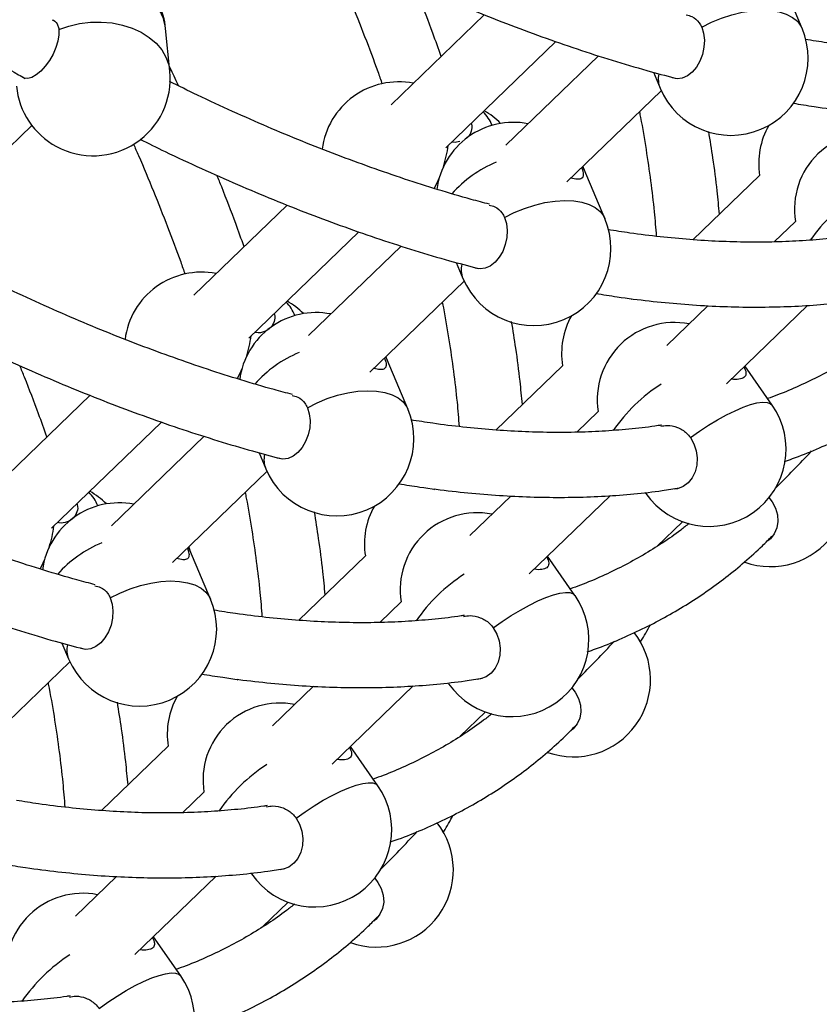
# Model space of a CAD drawing. Units: millimetres. Extents: x 15 to 1184, y 5 to 836.
# Drawn here: x 526 to 528, y 443 to 446 of the extents above; entities that cross this region are included whole.
import ezdxf

# ---------------------------------------------------------------- set-up
doc = ezdxf.new("R2010")
doc.units = ezdxf.units.MM

msp = doc.modelspace()

# ---------------------------------------------------------------- linework, layer by layer
at = {"color": 7, "linetype": 'Continuous', "lineweight": 25}
for p, q in [((528.1174, 445.8612), (528.0665, 445.9823)), ((527.3339, 445.8946), (527.1039, 445.6728)), ((526.5582, 445.7558), (526.5479, 445.8608)), ((527.239, 445.5668), (527.5103, 445.8286)), ((527.6152, 445.7935), (527.3867, 445.5732)), ((527.7507, 445.753), (527.7672, 445.7137)), ((527.5377, 445.4826), (527.7702, 445.7069)), ((526.0058, 445.4169), (526.2182, 445.6217)), ((527.5803, 445.5133), (527.577, 445.5206)), ((527.6313, 445.3923), (527.5803, 445.5133)), ((528.0129, 445.4987), (527.8484, 445.34)), ((526.8477, 445.4256), (526.6178, 445.2038)), ((528.1009, 445.3855), (528.0483, 445.3347)), ((526.7528, 445.0979), (527.0242, 445.3596)), ((527.129, 445.3246), (526.9005, 445.1042)), ((527.2645, 445.284), (527.2811, 445.2448)), ((527.0515, 445.0136), (527.2841, 445.238)), ((527.6979, 445.1948), (527.6959, 445.1929)), ((527.8852, 445.1774), (527.7839, 445.0797)), ((527.9309, 444.9853), (528.131, 445.1783)), ((527.0941, 445.0443), (527.0909, 445.0516)), ((527.1451, 444.9233), (527.0941, 445.0443)), ((527.5267, 445.0297), (527.3622, 444.871)), ((528.0437, 444.9323), (527.9763, 445.029)), ((526.3616, 444.9567), (526.1316, 444.7348)), ((527.6147, 444.9165), (527.5621, 444.8657)), ((526.2666, 444.6289), (526.538, 444.8906)), ((526.6428, 444.8556), (526.4144, 444.6352)), ((526.7784, 444.815), (526.7949, 444.7758)), ((526.5653, 444.5447), (526.7979, 444.769)), ((527.2117, 444.7258), (527.2097, 444.7239)), ((527.399, 444.7084), (527.2978, 444.6107)), ((527.4447, 444.5163), (527.6448, 444.7093)), ((527.7306, 444.7169), (527.7321, 444.7149)), ((527.7596, 444.5843), (527.8226, 444.6452)), ((526.6079, 444.5753), (526.6047, 444.5826)), ((526.6589, 444.4543), (526.6079, 444.5753)), ((527.0405, 444.5607), (526.8761, 444.4021)), ((527.5575, 444.4633), (527.4901, 444.56)), ((527.1286, 444.4475), (527.0759, 444.3967)), ((526.2922, 444.3461), (526.3087, 444.3068)), ((526.0792, 444.0757), (526.3117, 444.3)), ((526.7255, 444.2568), (526.7236, 444.2549)), ((526.9129, 444.2394), (526.8116, 444.1417)), ((526.9586, 444.0473), (527.1587, 444.2403)), ((527.2445, 444.2479), (527.2459, 444.2459)), ((527.2734, 444.1154), (527.3364, 444.1762)), ((526.5544, 444.0917), (526.3899, 443.9331)), ((527.0714, 443.9944), (527.0039, 444.0911)), ((526.6424, 443.9785), (526.5897, 443.9277)), ((526.2393, 443.7879), (526.2374, 443.786)), ((526.7583, 443.779), (526.7597, 443.7769)), ((526.4267, 443.7705), (526.3254, 443.6728)), ((526.4724, 443.5783), (526.6725, 443.7714)), ((526.7872, 443.6464), (526.8503, 443.7072)), ((526.5852, 443.5254), (526.5177, 443.6221))]:
    msp.add_line(p, q, dxfattribs=at)
at = {"color": 7, "linetype": 'Continuous', "lineweight": 25, "flags": 128}
for points in [[(527.87, 445.8641), (527.8939, 445.8761), (527.9189, 445.8864), (527.9443, 445.8946), (527.9696, 445.9007), (527.9945, 445.9045), (528.0182, 445.906), (528.0405, 445.905), (528.0608, 445.9017), (528.0786, 445.8961), (528.0938, 445.8883), (528.1059, 445.8785), (528.1147, 445.8669), (528.1174, 445.8612)], [(526.2848, 445.8581), (526.3096, 445.8668), (526.3357, 445.8728), (526.3625, 445.8761), (526.3893, 445.8767), (526.4158, 445.8744), (526.4414, 445.8693), (526.4654, 445.8616), (526.4876, 445.8514), (526.5073, 445.8389), (526.5243, 445.8243), (526.5382, 445.808), (526.5486, 445.7902), (526.5555, 445.7714), (526.5582, 445.7558)], [(527.87, 445.8641), (527.8746, 445.849), (527.8765, 445.8322), (527.8755, 445.8146), (527.8718, 445.7971), (527.8655, 445.7805), (527.8569, 445.7657), (527.8464, 445.7535), (527.8347, 445.7443), (527.8222, 445.7388), (527.8096, 445.7371), (527.7975, 445.7394), (527.7973, 445.7395)], [(526.2848, 445.8581), (526.2847, 445.8448), (526.2821, 445.8298), (526.2772, 445.8138), (526.2702, 445.7976), (526.2613, 445.782), (526.2512, 445.7678), (526.2402, 445.7558), (526.229, 445.7464), (526.2181, 445.7403), (526.208, 445.7376), (526.1992, 445.7386), (526.1967, 445.7397)], [(527.5767, 445.5203), (527.5779, 445.5182), (527.5803, 445.5133)], [(527.2106, 445.4663), (527.2184, 445.4819), (527.2221, 445.4904)], [(527.3838, 445.3951), (527.4078, 445.4071), (527.4327, 445.4174), (527.4581, 445.4256), (527.4835, 445.4317), (527.5083, 445.4355), (527.5321, 445.437), (527.5543, 445.436), (527.5746, 445.4327), (527.5925, 445.4271), (527.6076, 445.4194), (527.6197, 445.4095), (527.6285, 445.3979), (527.6313, 445.3923)], [(527.3838, 445.3951), (527.3884, 445.38), (527.3903, 445.3632), (527.3893, 445.3456), (527.3856, 445.3281), (527.3793, 445.3115), (527.3707, 445.2968), (527.3603, 445.2845), (527.3485, 445.2753), (527.336, 445.2698), (527.3234, 445.2681), (527.3114, 445.2704), (527.3112, 445.2705)], [(527.0906, 445.0513), (527.0918, 445.0492), (527.0941, 445.0443)], [(526.7245, 444.9974), (526.7322, 445.013), (526.7359, 445.0215)], [(526.8976, 444.9261), (526.9216, 444.9382), (526.9465, 444.9484), (526.9719, 444.9567), (526.9973, 444.9627), (527.0221, 444.9666), (527.0459, 444.968), (527.0681, 444.9671), (527.0884, 444.9638), (527.1063, 444.9582), (527.1214, 444.9504), (527.1335, 444.9406), (527.1423, 444.9289), (527.1451, 444.9233)], [(527.8423, 444.8524), (527.8642, 444.868), (527.8867, 444.8828), (527.9091, 444.8964), (527.9311, 444.9084), (527.9522, 444.9188), (527.9721, 444.9273), (527.9902, 444.9337), (528.0063, 444.9378), (528.02, 444.9397), (528.0311, 444.9392), (528.0392, 444.9364), (528.0437, 444.9323)], [(526.8976, 444.9261), (526.9022, 444.911), (526.9041, 444.8942), (526.9032, 444.8767), (526.8994, 444.8591), (526.8931, 444.8426), (526.8845, 444.8278), (526.8741, 444.8155), (526.8623, 444.8064), (526.8499, 444.8008), (526.8373, 444.7992), (526.8252, 444.8014), (526.825, 444.8015)], [(527.8423, 444.8524), (527.8509, 444.8371), (527.8565, 444.8202), (527.859, 444.8024), (527.8581, 444.7848), (527.8539, 444.7681), (527.8466, 444.7533), (527.8366, 444.741), (527.8244, 444.7319), (527.8106, 444.7264), (527.8031, 444.7251)], [(528.0358, 444.7044), (528.0439, 444.6941), (528.0522, 444.6786), (528.057, 444.6622), (528.058, 444.6456), (528.0553, 444.6298), (528.049, 444.6154), (528.0393, 444.6033), (528.0334, 444.5983)], [(526.6044, 444.5823), (526.6056, 444.5802), (526.6079, 444.5753)], [(526.2383, 444.5284), (526.246, 444.544), (526.2498, 444.5525)], [(526.4114, 444.4572), (526.4354, 444.4692), (526.4603, 444.4794), (526.4858, 444.4877), (526.5111, 444.4938), (526.536, 444.4976), (526.5597, 444.499), (526.582, 444.4981), (526.6022, 444.4948), (526.6201, 444.4892), (526.6353, 444.4814), (526.6474, 444.4716), (526.6561, 444.4599), (526.6589, 444.4543)], [(526.4114, 444.4572), (526.4161, 444.4421), (526.4179, 444.4253), (526.417, 444.4077), (526.4133, 444.3902), (526.4069, 444.3736), (526.3984, 444.3588), (526.3879, 444.3465), (526.3762, 444.3374), (526.3637, 444.3319), (526.3511, 444.3302), (526.339, 444.3325), (526.3388, 444.3326)], [(527.3561, 444.3834), (527.3781, 444.3991), (527.4005, 444.4138), (527.4229, 444.4274), (527.4449, 444.4395), (527.4661, 444.4498), (527.4859, 444.4583), (527.5041, 444.4647), (527.5201, 444.4688), (527.5339, 444.4707), (527.5449, 444.4702), (527.5531, 444.4674), (527.5575, 444.4633)], [(527.3561, 444.3834), (527.3647, 444.3681), (527.3704, 444.3512), (527.3728, 444.3335), (527.3719, 444.3158), (527.3677, 444.2992), (527.3604, 444.2843), (527.3504, 444.272), (527.3382, 444.2629), (527.3244, 444.2574), (527.3169, 444.2561)], [(527.5497, 444.2354), (527.5577, 444.2251), (527.566, 444.2096), (527.5708, 444.1932), (527.5719, 444.1766), (527.5692, 444.1608), (527.5628, 444.1465), (527.5531, 444.1343), (527.5473, 444.1293)], [(526.87, 443.9145), (526.8919, 443.9301), (526.9143, 443.9448), (526.9367, 443.9584), (526.9588, 443.9705), (526.9799, 443.9809), (526.9997, 443.9893), (527.0179, 443.9957), (527.034, 443.9999), (527.0477, 444.0017), (527.0587, 444.0013), (527.0669, 443.9984), (527.0714, 443.9944)], [(526.87, 443.9145), (526.8785, 443.8992), (526.8842, 443.8822), (526.8866, 443.8645), (526.8857, 443.8469), (526.8815, 443.8302), (526.8742, 443.8153), (526.8643, 443.8031), (526.8521, 443.7939), (526.8382, 443.7885), (526.8307, 443.7871)], [(527.0635, 443.7664), (527.0715, 443.7561), (527.0798, 443.7406), (527.0846, 443.7242), (527.0857, 443.7077), (527.083, 443.6918), (527.0766, 443.6775), (527.067, 443.6654), (527.0611, 443.6604)], [(526.3838, 443.4455), (526.4057, 443.4611), (526.4281, 443.4759), (526.4506, 443.4894), (526.4726, 443.5015), (526.4937, 443.5119), (526.5136, 443.5204), (526.5317, 443.5267), (526.5478, 443.5309), (526.5615, 443.5328), (526.5726, 443.5323), (526.5807, 443.5295), (526.5852, 443.5254)]]:
    msp.add_lwpolyline(points, dxfattribs=at)
at = {"color": 7, "linetype": 'Continuous', "lineweight": 25}
for centre, radius, start, end in [((526.4411, 445.8496), 0.1073, 5.949, 35.4649), ((526.3588, 445.8421), 0.19, 5.6284, 25.24), ((527.9423, 445.7875), 0.19, 202.8406, 22.8406), ((526.3692, 445.7371), 0.19, 241.5103, 5.6284), ((527.8227, 445.7362), 0.0598, 167.8886, 202.0309), ((526.3692, 445.7371), 0.19, 185.6284, 241.5103), ((527.1224, 445.5392), 0.19, 78.9739, 172.7508), ((527.2652, 445.5888), 0.0938, 20.8869, 45.4619), ((527.2394, 445.4929), 0.19, 44.8786, 60.3263), ((527.4052, 445.4395), 0.19, 78.9739, 172.5492), ((528.2006, 445.5283), 0.19, 150.5536, 188.9632), ((528.2886, 445.4151), 0.19, 78.9739, 188.9632), ((526.9443, 445.6118), 0.303, 342.3799, 352.524), ((527.4757, 445.2574), 0.2959, 112.3582, 138.5535), ((528.4872, 445.0964), 0.4252, 122.9153, 145.2531), ((527.4562, 445.3185), 0.19, 202.8406, 22.8406), ((527.3365, 445.2672), 0.0598, 167.8886, 202.0309), ((526.6363, 445.0702), 0.19, 78.9739, 172.7508), ((526.7791, 445.1198), 0.0938, 20.8869, 45.4619), ((526.7533, 445.0239), 0.19, 44.8786, 60.3263), ((526.919, 444.9706), 0.19, 78.9739, 172.5492), ((527.7144, 445.0593), 0.19, 150.5536, 188.9632), ((527.8024, 444.9461), 0.19, 78.9739, 188.9632), ((526.4582, 445.1428), 0.303, 342.3799, 352.524), ((526.9896, 444.7884), 0.2959, 112.3582, 138.5535), ((528.0011, 444.6275), 0.4252, 122.9153, 145.2531), ((526.97, 444.8495), 0.19, 202.8406, 22.8406), ((527.8879, 444.8236), 0.19, 214.9028, 34.9028), ((528.0398, 444.7245), 0.19, 250.4112, 37.8479), ((525.3796, 447.3924), 3.7742, 315.0648, 317.0235), ((526.8503, 444.7982), 0.0598, 167.8886, 202.0309), ((526.2929, 444.6508), 0.0938, 20.8869, 45.4619), ((526.2671, 444.555), 0.19, 44.8786, 60.3263), ((526.4328, 444.5016), 0.19, 78.9739, 172.5492), ((527.2282, 444.5903), 0.19, 150.5536, 188.9632), ((527.3163, 444.4771), 0.19, 78.9739, 188.9632), ((525.972, 444.6739), 0.303, 342.3799, 352.524), ((526.5034, 444.3195), 0.2959, 112.3582, 138.5535), ((527.5149, 444.1585), 0.4252, 122.9153, 145.2531), ((526.4838, 444.3806), 0.19, 202.8406, 22.8406), ((527.4017, 444.3546), 0.19, 214.9028, 34.9028), ((527.5537, 444.2555), 0.19, 250.4112, 37.8479), ((526.3641, 444.3292), 0.0598, 167.8886, 202.0309), ((524.8934, 446.9234), 3.7742, 315.0648, 317.0235), ((526.742, 444.1213), 0.19, 150.5536, 188.9632), ((526.8301, 444.0081), 0.19, 78.9739, 188.9632), ((527.0287, 443.6895), 0.4252, 122.9153, 145.2531), ((526.9156, 443.8856), 0.19, 214.9028, 34.9028), ((527.0675, 443.7865), 0.19, 250.4112, 37.8479), ((524.4072, 446.4545), 3.7742, 315.0648, 317.0235), ((526.3439, 443.5392), 0.19, 78.9739, 188.9632), ((526.5426, 443.2205), 0.4252, 122.9153, 145.2531), ((526.4294, 443.4167), 0.19, 214.9028, 34.9028)]:
    msp.add_arc(centre, radius, start, end, dxfattribs=at)
for points, knots in [([(525.3272, 446.3285), (525.3429, 446.3161), (525.3881, 446.2804), (525.4633, 446.2232), (525.5527, 446.157), (525.6425, 446.0927), (525.7326, 446.0302), (525.823, 445.9695), (525.9135, 445.9108), (526.0041, 445.854), (526.0948, 445.7994), (526.1606, 445.7608), (526.1962, 445.7409), (526.2016, 445.7379)], [0, 0, 0, 0, 0.054907, 0.157816, 0.260736, 0.363669, 0.466616, 0.569578, 0.672557, 0.775552, 0.878567, 0.981601, 1, 1, 1, 1]), ([(526.9708, 446.0569), (526.9914, 446.0467), (527.0421, 446.0217), (527.1223, 445.9844), (527.2115, 445.9448), (527.3002, 445.9076), (527.3884, 445.8727), (527.4759, 445.8402), (527.5628, 445.81), (527.649, 445.7823), (527.7297, 445.7583), (527.7812, 445.7446), (527.8045, 445.7385)], [0, 0, 0, 0, 0.072185, 0.177145, 0.282132, 0.387145, 0.492186, 0.597253, 0.702347, 0.807467, 0.912611, 1, 1, 1, 1]), ([(526.9547, 446.0451), (526.9589, 446.0357), (526.9762, 445.9967), (527.0044, 445.9287), (527.0391, 445.8412), (527.0649, 445.773), (527.0783, 445.7343), (527.0819, 445.7241)], [0, 0, 0, 0, 0.0868839, 0.3592733, 0.6315908, 0.9038348, 1, 1, 1, 1]), ([(527.2275, 445.792), (527.2208, 445.811), (527.2033, 445.8597), (527.1809, 445.9184), (527.1646, 445.9582), (527.1607, 445.9677)], [0, 0, 0, 0, 0.3261644, 0.8385483, 1, 1, 1, 1]), ([(527.8319, 445.8944), (527.8367, 445.8933), (527.8491, 445.8904), (527.8625, 445.8786), (527.868, 445.8679), (527.87, 445.8641)], [0, 0, 0, 0, 0.29198, 0.7518, 1, 1, 1, 1]), ([(526.2682, 445.8822), (526.2692, 445.8819), (526.2761, 445.8797), (526.2822, 445.8707), (526.2841, 445.8614), (526.2848, 445.8581)], [0, 0, 0, 0, 0.102855, 0.685501, 1, 1, 1, 1]), ([(528.7432, 445.8212), (528.7404, 445.8208), (528.717, 445.8168), (528.6711, 445.8118), (528.6055, 445.8062), (528.5381, 445.8033), (528.4693, 445.8027), (528.3989, 445.8047), (528.3271, 445.809), (528.2538, 445.8159), (528.1864, 445.8241), (528.1429, 445.8311), (528.1248, 445.834)], [0, 0, 0, 0, 0.015083, 0.12862, 0.241958, 0.355131, 0.46817, 0.581103, 0.693954, 0.806745, 0.919494, 1, 1, 1, 1]), ([(526.5796, 445.7196), (526.5761, 445.7275), (526.5688, 445.7438), (526.561, 445.7601), (526.557, 445.7684)], [0, 0, 0, 0, 0.4914269, 1, 1, 1, 1]), ([(527.3467, 445.4276), (527.3316, 445.4315), (527.2898, 445.4425), (527.22, 445.4632), (527.1376, 445.4894), (527.0542, 445.5181), (526.97, 445.5491), (526.8851, 445.5824), (526.7995, 445.6181), (526.7133, 445.6561), (526.6326, 445.6934), (526.5804, 445.7191), (526.5573, 445.7304)], [0, 0, 0, 0, 0.060018, 0.166809, 0.27362, 0.380453, 0.48731, 0.594193, 0.701103, 0.80804, 0.915005, 1, 1, 1, 1]), ([(528.0952, 445.6767), (528.1126, 445.6739), (528.157, 445.6666), (528.2269, 445.6579), (528.3051, 445.6502), (528.382, 445.6453), (528.4575, 445.6428), (528.5317, 445.643), (528.6044, 445.6458), (528.6755, 445.6513), (528.7364, 445.658), (528.773, 445.664), (528.787, 445.6663)], [0, 0, 0, 0, 0.069917, 0.178024, 0.286111, 0.394165, 0.502169, 0.610106, 0.717955, 0.825694, 0.933299, 1, 1, 1, 1]), ([(527.7164, 445.655), (527.7173, 445.6504), (527.7236, 445.6192), (527.733, 445.5624), (527.7443, 445.4849), (527.7528, 445.4135), (527.7564, 445.3686), (527.758, 445.3485)], [0, 0, 0, 0, 0.042873, 0.294166, 0.545432, 0.796689, 1, 1, 1, 1]), ([(527.3015, 445.6271), (527.3018, 445.6264), (527.3046, 445.6196), (527.3017, 445.6073), (527.2974, 445.5953), (527.2919, 445.5919), (527.2913, 445.5915)], [0, 0, 0, 0, 0.048996, 0.492846, 0.943738, 1, 1, 1, 1]), ([(527.9138, 445.4031), (527.912, 445.4222), (527.9077, 445.4678), (527.8989, 445.5359), (527.8909, 445.5853), (527.8874, 445.6073)], [0, 0, 0, 0, 0.285188, 0.683036, 1, 1, 1, 1]), ([(526.4685, 445.5761), (526.4727, 445.5667), (526.49, 445.5277), (526.5182, 445.4597), (526.5529, 445.3722), (526.5787, 445.3041), (526.5922, 445.2653), (526.5957, 445.2552)], [0, 0, 0, 0, 0.086884, 0.359273, 0.631591, 0.903835, 1, 1, 1, 1]), ([(526.4846, 445.5879), (526.5053, 445.5777), (526.5559, 445.5527), (526.6361, 445.5155), (526.7253, 445.4759), (526.814, 445.4386), (526.9022, 445.4037), (526.9898, 445.3712), (527.0767, 445.341), (527.1628, 445.3133), (527.2435, 445.2893), (527.295, 445.2757), (527.3184, 445.2695)], [0, 0, 0, 0, 0.072185, 0.177145, 0.282132, 0.387145, 0.492186, 0.597253, 0.702347, 0.807467, 0.912611, 1, 1, 1, 1]), ([(527.2736, 445.5821), (527.2683, 445.5807), (527.262, 445.579), (527.2552, 445.581), (527.254, 445.5813)], [0, 0, 0, 0, 0.833041, 1, 1, 1, 1]), ([(526.7414, 445.323), (526.7346, 445.342), (526.7171, 445.3908), (526.6947, 445.4494), (526.6785, 445.4892), (526.6746, 445.4987)], [0, 0, 0, 0, 0.326164, 0.838548, 1, 1, 1, 1]), ([(527.5739, 445.5175), (527.5746, 445.5156), (527.5776, 445.5077), (527.5787, 445.4984), (527.5752, 445.4905), (527.565, 445.4882), (527.553, 445.4908), (527.5474, 445.492)], [0, 0, 0, 0, 0.069589, 0.296929, 0.537373, 0.788314, 1, 1, 1, 1]), ([(527.3458, 445.4254), (527.3506, 445.4243), (527.3629, 445.4215), (527.3763, 445.4097), (527.3818, 445.3989), (527.3838, 445.3951)], [0, 0, 0, 0, 0.29198, 0.7518, 1, 1, 1, 1]), ([(528.257, 445.3522), (528.2543, 445.3518), (528.2308, 445.3479), (528.1849, 445.3428), (528.1193, 445.3372), (528.052, 445.3343), (527.9831, 445.3338), (527.9127, 445.3357), (527.8409, 445.3401), (527.7676, 445.347), (527.7002, 445.3551), (527.6567, 445.3621), (527.6386, 445.365)], [0, 0, 0, 0, 0.015083, 0.12862, 0.241958, 0.355131, 0.46817, 0.581103, 0.693954, 0.806745, 0.919494, 1, 1, 1, 1]), ([(526.8605, 444.9586), (526.8455, 444.9626), (526.8036, 444.9735), (526.7339, 444.9942), (526.6514, 445.0204), (526.568, 445.0491), (526.4839, 445.0801), (526.399, 445.1135), (526.3134, 445.1491), (526.2272, 445.1872), (526.1464, 445.2245), (526.0942, 445.2501), (526.0711, 445.2615)], [0, 0, 0, 0, 0.060018, 0.166809, 0.27362, 0.380453, 0.48731, 0.594193, 0.701103, 0.80804, 0.915005, 1, 1, 1, 1]), ([(527.6091, 445.2077), (527.6265, 445.2049), (527.6708, 445.1977), (527.7407, 445.189), (527.8189, 445.1813), (527.8958, 445.1763), (527.9714, 445.1739), (528.0455, 445.1741), (528.1182, 445.1768), (528.1893, 445.1823), (528.2502, 445.189), (528.2868, 445.195), (528.3008, 445.1973)], [0, 0, 0, 0, 0.069917, 0.178024, 0.286111, 0.394165, 0.502169, 0.610106, 0.717955, 0.825694, 0.933299, 1, 1, 1, 1]), ([(527.2302, 445.186), (527.2311, 445.1814), (527.2374, 445.1502), (527.2468, 445.0934), (527.2582, 445.0159), (527.2666, 444.9445), (527.2702, 444.8996), (527.2718, 444.8795)], [0, 0, 0, 0, 0.042873, 0.294166, 0.545432, 0.796689, 1, 1, 1, 1]), ([(526.8153, 445.1581), (526.8156, 445.1575), (526.8184, 445.1506), (526.8159, 445.1379), (526.8078, 445.1224), (526.792, 445.1124), (526.7772, 445.1097), (526.769, 445.112), (526.7679, 445.1124)], [0, 0, 0, 0, 0.024422, 0.245654, 0.470397, 0.7113, 0.960197, 1, 1, 1, 1]), ([(527.4277, 444.9342), (527.4259, 444.9532), (527.4216, 444.9989), (527.4128, 445.0669), (527.4048, 445.1164), (527.4012, 445.1383)], [0, 0, 0, 0, 0.285188, 0.683036, 1, 1, 1, 1]), ([(525.9985, 445.119), (526.0191, 445.1088), (526.0697, 445.0837), (526.15, 445.0465), (526.2391, 445.0069), (526.3278, 444.9696), (526.416, 444.9347), (526.5036, 444.9022), (526.5905, 444.872), (526.6767, 444.8444), (526.7573, 444.8203), (526.8088, 444.8067), (526.8322, 444.8005)], [0, 0, 0, 0, 0.072185, 0.177145, 0.282132, 0.387145, 0.492186, 0.597253, 0.702347, 0.807467, 0.912611, 1, 1, 1, 1]), ([(528.3251, 445.1099), (528.3183, 445.1044), (528.2971, 445.0874), (528.2593, 445.0613), (528.2119, 445.0316), (528.1624, 445.0044), (528.1108, 444.9797), (528.0675, 444.9611), (528.0406, 444.9516), (528.0323, 444.9486)], [0, 0, 0, 0, 0.08079, 0.250459, 0.419821, 0.588781, 0.757269, 0.925247, 1, 1, 1, 1]), ([(528.074, 444.7936), (528.0808, 444.7959), (528.1077, 444.805), (528.1531, 444.8235), (528.2099, 444.8492), (528.2646, 444.8776), (528.3172, 444.9083), (528.3677, 444.9414), (528.4161, 444.9768), (528.4623, 445.0146), (528.5, 445.0484), (528.5215, 445.0705), (528.5292, 445.0784)], [0, 0, 0, 0, 0.037723, 0.151139, 0.264271, 0.377126, 0.489715, 0.602064, 0.714207, 0.826188, 0.938056, 1, 1, 1, 1]), ([(527.0877, 445.0485), (527.0884, 445.0467), (527.0914, 445.0387), (527.0925, 445.0294), (527.0891, 445.0215), (527.0789, 445.0192), (527.0668, 445.0218), (527.0613, 445.023)], [0, 0, 0, 0, 0.069589, 0.296929, 0.537373, 0.788314, 1, 1, 1, 1]), ([(526.2552, 444.854), (526.2484, 444.873), (526.231, 444.9218), (526.2086, 444.9804), (526.1923, 445.0202), (526.1884, 445.0297)], [0, 0, 0, 0, 0.326164, 0.838548, 1, 1, 1, 1]), ([(527.9738, 445.0267), (527.9745, 445.0255), (527.9784, 445.0186), (527.98, 445.0095), (527.976, 444.9999), (527.9627, 444.9961), (527.9504, 444.9953), (527.9429, 444.997), (527.9426, 444.9971)], [0, 0, 0, 0, 0.047255, 0.285509, 0.534164, 0.769521, 0.990356, 1, 1, 1, 1]), ([(526.8596, 444.9564), (526.8644, 444.9553), (526.8768, 444.9525), (526.8901, 444.9407), (526.8957, 444.9299), (526.8976, 444.9261)], [0, 0, 0, 0, 0.29198, 0.7518, 1, 1, 1, 1]), ([(527.7709, 444.8833), (527.7681, 444.8828), (527.7446, 444.8789), (527.6987, 444.8738), (527.6332, 444.8682), (527.5658, 444.8653), (527.4969, 444.8648), (527.4266, 444.8667), (527.3547, 444.8711), (527.2814, 444.878), (527.2141, 444.8862), (527.1706, 444.8931), (527.1524, 444.896)], [0, 0, 0, 0, 0.0150829, 0.1286197, 0.2419579, 0.3551311, 0.4681701, 0.5811029, 0.6939541, 0.8067452, 0.9194944, 1, 1, 1, 1]), ([(527.7691, 444.8803), (527.7743, 444.8814), (527.7877, 444.884), (527.8107, 444.8786), (527.8306, 444.8671), (527.8393, 444.8562), (527.8423, 444.8524)], [0, 0, 0, 0, 0.198357, 0.507768, 0.827445, 1, 1, 1, 1]), ([(526.3744, 444.4896), (526.3593, 444.4936), (526.3175, 444.5046), (526.2477, 444.5252), (526.1652, 444.5514), (526.0819, 444.5801), (525.9977, 444.6111), (525.9128, 444.6445), (525.8272, 444.6802), (525.741, 444.7182), (525.6602, 444.7555), (525.6081, 444.7811), (525.5849, 444.7925)], [0, 0, 0, 0, 0.0600181, 0.1668094, 0.2736198, 0.3804526, 0.4873098, 0.594193, 0.7011031, 0.8080404, 0.915005, 1, 1, 1, 1]), ([(527.1229, 444.7387), (527.1403, 444.7359), (527.1846, 444.7287), (527.2545, 444.72), (527.3327, 444.7123), (527.4096, 444.7073), (527.4852, 444.7049), (527.5593, 444.7051), (527.632, 444.7079), (527.7031, 444.7134), (527.7641, 444.7201), (527.8006, 444.726), (527.8146, 444.7283)], [0, 0, 0, 0, 0.069917, 0.178024, 0.286111, 0.394165, 0.502169, 0.610106, 0.717955, 0.825694, 0.933299, 1, 1, 1, 1]), ([(526.744, 444.717), (526.7449, 444.7125), (526.7513, 444.6812), (526.7607, 444.6245), (526.772, 444.5469), (526.7804, 444.4755), (526.784, 444.4306), (526.7856, 444.4105)], [0, 0, 0, 0, 0.0428728, 0.2941657, 0.5454322, 0.796689, 1, 1, 1, 1]), ([(526.3291, 444.6892), (526.3294, 444.6885), (526.3323, 444.6816), (526.3298, 444.6689), (526.3216, 444.6534), (526.3058, 444.6434), (526.2911, 444.6407), (526.2828, 444.6431), (526.2817, 444.6434)], [0, 0, 0, 0, 0.024422, 0.245654, 0.470397, 0.7113, 0.960197, 1, 1, 1, 1]), ([(525.5123, 444.65), (525.5329, 444.6398), (525.5835, 444.6148), (525.6638, 444.5775), (525.753, 444.5379), (525.8417, 444.5007), (525.9298, 444.4658), (526.0174, 444.4332), (526.1043, 444.4031), (526.1905, 444.3754), (526.2712, 444.3513), (526.3227, 444.3377), (526.346, 444.3315)], [0, 0, 0, 0, 0.072185, 0.177145, 0.282132, 0.387145, 0.492186, 0.597253, 0.702347, 0.807467, 0.912611, 1, 1, 1, 1]), ([(526.9415, 444.4652), (526.9397, 444.4842), (526.9354, 444.5299), (526.9266, 444.598), (526.9186, 444.6474), (526.915, 444.6693)], [0, 0, 0, 0, 0.285188, 0.683036, 1, 1, 1, 1]), ([(527.8389, 444.6409), (527.8321, 444.6354), (527.8109, 444.6184), (527.7732, 444.5923), (527.7257, 444.5626), (527.6762, 444.5354), (527.6246, 444.5107), (527.5813, 444.4921), (527.5544, 444.4826), (527.5462, 444.4797)], [0, 0, 0, 0, 0.08079, 0.250459, 0.419821, 0.588781, 0.757269, 0.925247, 1, 1, 1, 1]), ([(527.5879, 444.3246), (527.5946, 444.3269), (527.6216, 444.336), (527.6669, 444.3546), (527.7237, 444.3803), (527.7784, 444.4086), (527.831, 444.4393), (527.8816, 444.4724), (527.93, 444.5078), (527.9761, 444.5456), (528.0139, 444.5795), (528.0353, 444.6015), (528.043, 444.6094)], [0, 0, 0, 0, 0.037723, 0.151139, 0.264271, 0.377126, 0.489715, 0.602064, 0.714207, 0.826188, 0.938056, 1, 1, 1, 1]), ([(526.6015, 444.5796), (526.6022, 444.5777), (526.6053, 444.5697), (526.6063, 444.5604), (526.6029, 444.5526), (526.5927, 444.5502), (526.5806, 444.5529), (526.5751, 444.5541)], [0, 0, 0, 0, 0.069589, 0.296929, 0.537373, 0.788314, 1, 1, 1, 1]), ([(527.4877, 444.5577), (527.4883, 444.5566), (527.4922, 444.5496), (527.4938, 444.5405), (527.4898, 444.531), (527.4765, 444.5271), (527.4642, 444.5263), (527.4567, 444.528), (527.4564, 444.5281)], [0, 0, 0, 0, 0.0472547, 0.2855088, 0.5341641, 0.7695206, 0.9903557, 1, 1, 1, 1]), ([(526.3734, 444.4874), (526.3782, 444.4863), (526.3906, 444.4835), (526.4039, 444.4717), (526.4095, 444.4609), (526.4114, 444.4572)], [0, 0, 0, 0, 0.29198, 0.7518, 1, 1, 1, 1]), ([(527.2847, 444.4143), (527.2819, 444.4138), (527.2585, 444.4099), (527.2126, 444.4048), (527.147, 444.3992), (527.0796, 444.3963), (527.0108, 444.3958), (526.9404, 444.3977), (526.8686, 444.4021), (526.7953, 444.409), (526.7279, 444.4172), (526.6844, 444.4241), (526.6663, 444.427)], [0, 0, 0, 0, 0.015083, 0.12862, 0.241958, 0.355131, 0.46817, 0.581103, 0.693954, 0.806745, 0.919494, 1, 1, 1, 1]), ([(527.2829, 444.4114), (527.2881, 444.4124), (527.3015, 444.415), (527.3245, 444.4097), (527.3444, 444.3981), (527.3531, 444.3872), (527.3561, 444.3834)], [0, 0, 0, 0, 0.198357, 0.507768, 0.827445, 1, 1, 1, 1]), ([(527.7187, 444.3482), (527.7191, 444.3489), (527.728, 444.3627), (527.7358, 444.3772), (527.7433, 444.391)], [0, 0, 0, 0, 0.052521, 1, 1, 1, 1]), ([(526.6367, 444.2698), (526.6541, 444.2669), (526.6984, 444.2597), (526.7684, 444.251), (526.8466, 444.2433), (526.9235, 444.2383), (526.999, 444.2359), (527.0732, 444.2361), (527.1459, 444.2389), (527.2169, 444.2444), (527.2779, 444.2511), (527.3145, 444.2571), (527.3285, 444.2593)], [0, 0, 0, 0, 0.069917, 0.178024, 0.286111, 0.394165, 0.502169, 0.610106, 0.717955, 0.825694, 0.933299, 1, 1, 1, 1]), ([(526.2579, 444.248), (526.2588, 444.2435), (526.2651, 444.2123), (526.2745, 444.1555), (526.2858, 444.0779), (526.2942, 444.0065), (526.2978, 443.9616), (526.2995, 443.9416)], [0, 0, 0, 0, 0.042873, 0.294166, 0.545432, 0.796689, 1, 1, 1, 1]), ([(526.4553, 443.9962), (526.4535, 444.0153), (526.4492, 444.0609), (526.4404, 444.129), (526.4324, 444.1784), (526.4289, 444.2003)], [0, 0, 0, 0, 0.285188, 0.683036, 1, 1, 1, 1]), ([(527.3527, 444.1719), (527.3459, 444.1664), (527.3248, 444.1494), (527.287, 444.1233), (527.2396, 444.0937), (527.19, 444.0664), (527.1384, 444.0417), (527.0951, 444.0231), (527.0683, 444.0136), (527.06, 444.0107)], [0, 0, 0, 0, 0.08079, 0.250459, 0.419821, 0.588781, 0.757269, 0.925247, 1, 1, 1, 1]), ([(527.1017, 443.8556), (527.1084, 443.8579), (527.1354, 443.867), (527.1807, 443.8856), (527.2375, 443.9113), (527.2922, 443.9396), (527.3449, 443.9703), (527.3954, 444.0034), (527.4438, 444.0388), (527.4899, 444.0767), (527.5277, 444.1105), (527.5492, 444.1326), (527.5568, 444.1404)], [0, 0, 0, 0, 0.037723, 0.151139, 0.264271, 0.377126, 0.489715, 0.602064, 0.714207, 0.826188, 0.938056, 1, 1, 1, 1]), ([(527.0015, 444.0887), (527.0021, 444.0876), (527.006, 444.0806), (527.0076, 444.0715), (527.0036, 444.062), (526.9904, 444.0582), (526.9781, 444.0573), (526.9706, 444.0591), (526.9703, 444.0591)], [0, 0, 0, 0, 0.047255, 0.285509, 0.534164, 0.769521, 0.990356, 1, 1, 1, 1]), ([(526.7985, 443.9453), (526.7958, 443.9449), (526.7723, 443.9409), (526.7264, 443.9359), (526.6608, 443.9303), (526.5935, 443.9274), (526.5246, 443.9268), (526.4542, 443.9288), (526.3824, 443.9331), (526.3091, 443.94), (526.2417, 443.9482), (526.1982, 443.9552), (526.1801, 443.9581)], [0, 0, 0, 0, 0.015083, 0.12862, 0.241958, 0.355131, 0.46817, 0.581103, 0.693954, 0.806745, 0.919494, 1, 1, 1, 1]), ([(526.7967, 443.9424), (526.802, 443.9434), (526.8154, 443.946), (526.8384, 443.9407), (526.8582, 443.9292), (526.8669, 443.9183), (526.87, 443.9145)], [0, 0, 0, 0, 0.198357, 0.507768, 0.827445, 1, 1, 1, 1]), ([(527.2325, 443.8793), (527.233, 443.88), (527.2418, 443.8937), (527.2497, 443.9082), (527.2571, 443.922)], [0, 0, 0, 0, 0.052521, 1, 1, 1, 1]), ([(526.1505, 443.8008), (526.168, 443.798), (526.2123, 443.7907), (526.2822, 443.782), (526.3604, 443.7743), (526.4373, 443.7694), (526.5128, 443.7669), (526.587, 443.7671), (526.6597, 443.7699), (526.7308, 443.7754), (526.7917, 443.7821), (526.8283, 443.7881), (526.8423, 443.7904)], [0, 0, 0, 0, 0.069917, 0.178024, 0.286111, 0.394165, 0.502169, 0.610106, 0.717955, 0.825694, 0.933299, 1, 1, 1, 1]), ([(526.8666, 443.7029), (526.8597, 443.6974), (526.8386, 443.6804), (526.8008, 443.6544), (526.7534, 443.6247), (526.7039, 443.5975), (526.6523, 443.5727), (526.6089, 443.5541), (526.5821, 443.5446), (526.5738, 443.5417)], [0, 0, 0, 0, 0.08079, 0.250459, 0.419821, 0.588781, 0.757269, 0.925247, 1, 1, 1, 1]), ([(526.6155, 443.3867), (526.6222, 443.3889), (526.6492, 443.398), (526.6945, 443.4166), (526.7514, 443.4423), (526.8061, 443.4706), (526.8587, 443.5013), (526.9092, 443.5344), (526.9576, 443.5698), (527.0038, 443.6077), (527.0415, 443.6415), (527.063, 443.6636), (527.0707, 443.6715)], [0, 0, 0, 0, 0.037723, 0.151139, 0.264271, 0.377126, 0.489715, 0.602064, 0.714207, 0.826188, 0.938056, 1, 1, 1, 1]), ([(526.5153, 443.6198), (526.516, 443.6186), (526.5198, 443.6117), (526.5215, 443.6025), (526.5174, 443.593), (526.5042, 443.5892), (526.4919, 443.5884), (526.4844, 443.5901), (526.4841, 443.5902)], [0, 0, 0, 0, 0.0472547, 0.2855088, 0.5341641, 0.7695206, 0.9903557, 1, 1, 1, 1]), ([(526.3123, 443.4763), (526.3096, 443.4759), (526.2861, 443.472), (526.2402, 443.4669), (526.1746, 443.4613), (526.1073, 443.4584), (526.0384, 443.4579), (525.968, 443.4598), (525.8962, 443.4642), (525.8229, 443.4711), (525.7556, 443.4792), (525.712, 443.4862), (525.6939, 443.4891)], [0, 0, 0, 0, 0.015083, 0.12862, 0.241958, 0.355131, 0.46817, 0.581103, 0.693954, 0.806745, 0.919494, 1, 1, 1, 1]), ([(526.3106, 443.4734), (526.3158, 443.4744), (526.3292, 443.4771), (526.3522, 443.4717), (526.372, 443.4602), (526.3807, 443.4493), (526.3838, 443.4455)], [0, 0, 0, 0, 0.198357, 0.507768, 0.827445, 1, 1, 1, 1])]:
    msp.add_open_spline(points, degree=3, knots=knots, dxfattribs=at)

doc.saveas('drawing.dxf')
